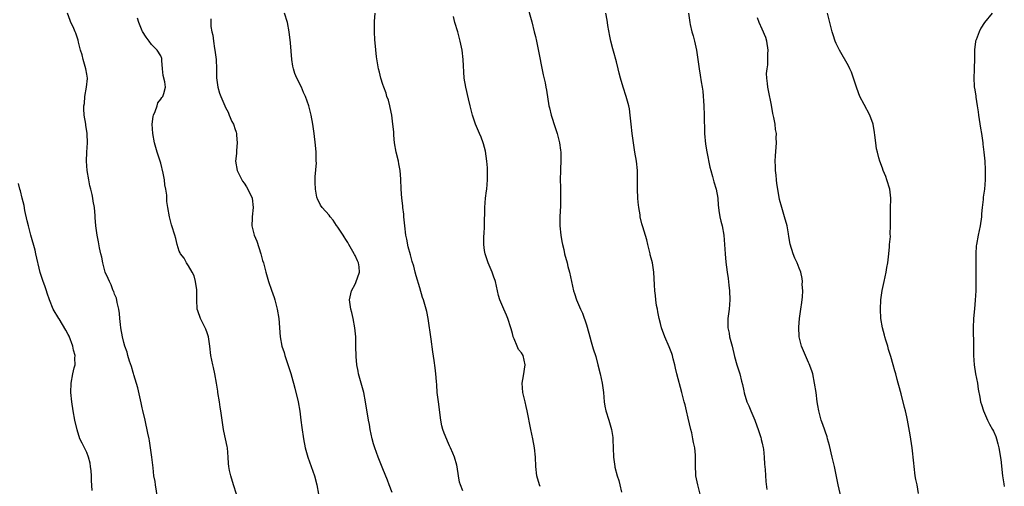
# Model space of a CAD drawing. Units: inches. Extents: x 2541000 to 2544000, y 1548000 to 1551000.
# Drawn here: x 2542011 to 2542223, y 1548267 to 1548368 of the extents above; entities that cross this region are included whole.
import ezdxf

# ---------------------------------------------------------------- set-up
doc = ezdxf.new("R2010")
doc.units = ezdxf.units.IN
doc.header["$MEASUREMENT"] = 0
doc.layers.add('LD25411548_10ft', color=254, linetype='Continuous')

msp = doc.modelspace()

# ---------------------------------------------------------------- linework, layer by layer
at = {"layer": 'LD25411548_10ft'}
for points, elevation in [([(2542120.13, 1548371), (2542121.18, 1548367.18), (2542121.73, 1548365), (2542121.96, 1548363.96), (2542122.18, 1548363), (2542122.5, 1548361.5), (2542123.66, 1548355.66), (2542124.05, 1548353.95), (2542124.24, 1548353), (2542124.37, 1548352.37), (2542124.89, 1548349), (2542125, 1548348.56), (2542125.36, 1548347), (2542126.27, 1548344.27), (2542126.71, 1548343), (2542127.19, 1548341), (2542127.37, 1548339.37), (2542127.44, 1548339), (2542127.49, 1548338.51), (2542127.49, 1548337), (2542127.39, 1548335.39), (2542127.39, 1548335), (2542127.34, 1548333), (2542127.39, 1548331.39), (2542127.38, 1548330.62), (2542127.4, 1548329), (2542127.36, 1548327.36), (2542127.27, 1548325), (2542127.28, 1548323), (2542127.46, 1548321), (2542127.66, 1548319.66), (2542127.8, 1548319), (2542128.09, 1548317.91), (2542128.29, 1548317), (2542128.84, 1548315), (2542129, 1548314.27), (2542129.33, 1548313), (2542129.74, 1548311), (2542130.18, 1548309), (2542130.4, 1548308.4), (2542130.83, 1548307), (2542131.73, 1548305), (2542132.15, 1548304.15), (2542133, 1548301.6), (2542133.14, 1548301.14), (2542133.72, 1548299), (2542134.03, 1548297.97), (2542134.44, 1548296.44), (2542135, 1548294.75), (2542135.46, 1548293), (2542135.96, 1548291), (2542136.4, 1548289), (2542136.66, 1548287), (2542136.83, 1548285), (2542137, 1548284.06), (2542137.22, 1548283), (2542137.84, 1548281), (2542138.42, 1548279), (2542138.7, 1548277.3), (2542138.74, 1548277), (2542138.74, 1548276.74), (2542138.81, 1548275), (2542138.82, 1548273), (2542139.11, 1548271), (2542139.14, 1548270.86), (2542139.65, 1548269), (2542139.99, 1548267.99), (2542140.19, 1548267), (2542140.55, 1548265.45)], 7720), ([(2542040.3, 1548264.3), (2542039.84, 1548267), (2542039.75, 1548267.75), (2542039.53, 1548269), (2542039.32, 1548270.68), (2542039.28, 1548271.28), (2542039.09, 1548273), (2542038.8, 1548275), (2542038.55, 1548276.55), (2542038.45, 1548277), (2542038.22, 1548278.22), (2542037.59, 1548281), (2542037.14, 1548283.14), (2542037, 1548283.69), (2542036.79, 1548284.79), (2542036.03, 1548288.03), (2542035.16, 1548290.84), (2542035.1, 1548291.1), (2542035, 1548291.35), (2542034.65, 1548292.65), (2542034.22, 1548293.78), (2542033.87, 1548295), (2542033.72, 1548295.72), (2542033.23, 1548297), (2542033, 1548297.8), (2542032.71, 1548299), (2542032.36, 1548301), (2542032.3, 1548301.7), (2542032.15, 1548303), (2542032.06, 1548304.06), (2542031.93, 1548305), (2542031.55, 1548306.45), (2542031.42, 1548307.42), (2542031, 1548308.25), (2542030.82, 1548308.82), (2542030.72, 1548309), (2542030.26, 1548310.26), (2542029.89, 1548311), (2542029.65, 1548311.66), (2542029, 1548313), (2542028.47, 1548315), (2542028.26, 1548316.26), (2542028.03, 1548317), (2542027.74, 1548318.26), (2542027.55, 1548319.55), (2542027.25, 1548321), (2542026.98, 1548323), (2542026.84, 1548324.84), (2542026.83, 1548325.17), (2542026.66, 1548327), (2542026.4, 1548328.4), (2542026.33, 1548329), (2542026.16, 1548329.84), (2542025.88, 1548331), (2542025.69, 1548331.69), (2542025.42, 1548333), (2542025.07, 1548335), (2542024.94, 1548337), (2542025, 1548339), (2542025.14, 1548341), (2542025.09, 1548342.91), (2542025.1, 1548343), (2542024.83, 1548344.83), (2542024.78, 1548345), (2542024.45, 1548347), (2542024.34, 1548348.34), (2542024.37, 1548349), (2542024.48, 1548349.52), (2542024.56, 1548351), (2542024.95, 1548353.05), (2542025.14, 1548354.86), (2542025.14, 1548355), (2542025, 1548355.83), (2542024.82, 1548357), (2542024.23, 1548359), (2542024.01, 1548360.01), (2542023.67, 1548361), (2542023.22, 1548362.78), (2542023.16, 1548363.16), (2542022.67, 1548364.67), (2542022.5, 1548365), (2542022.06, 1548366.06), (2542021.58, 1548367), (2542021.43, 1548367.43), (2542020.84, 1548369)], 7780), ([(2542057.35, 1548265), (2542056.71, 1548267), (2542056.12, 1548269), (2542055.86, 1548270.14), (2542055.69, 1548271), (2542055.66, 1548271.66), (2542055.53, 1548273), (2542055.42, 1548275), (2542055.33, 1548275.33), (2542055.02, 1548277), (2542054.61, 1548278.61), (2542054.53, 1548279), (2542054.23, 1548281), (2542053.98, 1548283), (2542053.82, 1548283.82), (2542053.66, 1548285), (2542053.34, 1548287), (2542053.31, 1548287.31), (2542053.06, 1548289), (2542052.71, 1548291), (2542052.42, 1548292.42), (2542052.24, 1548293), (2542052.04, 1548293.96), (2542051.84, 1548295), (2542051.63, 1548297), (2542051.32, 1548299), (2542051.25, 1548299.25), (2542051, 1548299.87), (2542050.71, 1548300.71), (2542050.6, 1548301), (2542050.16, 1548301.84), (2542049.58, 1548303), (2542049, 1548304.62), (2542048.89, 1548305), (2542048.8, 1548307), (2542048.82, 1548309), (2542048.77, 1548309.23), (2542048.52, 1548311), (2542048.2, 1548312.2), (2542047.75, 1548313), (2542047, 1548314.42), (2542046.55, 1548315), (2542046.06, 1548316.06), (2542045.23, 1548317), (2542045.18, 1548317.18), (2542045, 1548317.56), (2542044.55, 1548319), (2542044.27, 1548320.27), (2542044.02, 1548321), (2542043.4, 1548323), (2542043.28, 1548323.28), (2542042.87, 1548325), (2542042.53, 1548327), (2542042.33, 1548328.33), (2542042.3, 1548329.7), (2542042.09, 1548331), (2542041.88, 1548331.88), (2542041.8, 1548333), (2542041.54, 1548334.46), (2542041, 1548336.58), (2542040.18, 1548339), (2542039.65, 1548341), (2542039.28, 1548343), (2542039.13, 1548345), (2542039.33, 1548346.67), (2542039.39, 1548347), (2542039.75, 1548347.75), (2542040.19, 1548349), (2542040.36, 1548349.64), (2542041, 1548350.4), (2542041.2, 1548350.8), (2542041.41, 1548351), (2542041.67, 1548351.67), (2542042.02, 1548353), (2542041.85, 1548354.15), (2542041.52, 1548355.52), (2542041.38, 1548357), (2542041.23, 1548358.77), (2542041.22, 1548359), (2542041.2, 1548359.2), (2542041, 1548359.8), (2542040.25, 1548361), (2542039, 1548362.27), (2542038.51, 1548363), (2542037.84, 1548363.84), (2542037.08, 1548365.08), (2542037, 1548365.23), (2542036.28, 1548367), (2542035.94, 1548367.94)], 7770), ([(2542051.79, 1548367.79), (2542051.78, 1548367), (2542051.83, 1548366.17), (2542052.03, 1548365), (2542052.26, 1548364.26), (2542052.38, 1548363), (2542052.62, 1548361.38), (2542052.71, 1548361), (2542052.95, 1548359), (2542053.03, 1548357), (2542053.05, 1548355.05), (2542053.34, 1548353), (2542053.71, 1548351.71), (2542053.97, 1548351), (2542054.82, 1548349), (2542055, 1548348.65), (2542055.59, 1548347.59), (2542055.8, 1548347), (2542056.39, 1548345.61), (2542056.7, 1548345), (2542056.79, 1548344.79), (2542057, 1548344.08), (2542057.3, 1548343.3), (2542057.36, 1548343), (2542057.38, 1548342.62), (2542057.53, 1548341), (2542057.35, 1548339.35), (2542057.33, 1548338.67), (2542057.18, 1548337), (2542057.54, 1548335), (2542058.5, 1548333), (2542058.68, 1548332.68), (2542059, 1548332.23), (2542059.49, 1548331.49), (2542059.78, 1548331), (2542060.74, 1548329), (2542060.98, 1548327), (2542060.72, 1548325), (2542060.73, 1548324.72), (2542060.68, 1548323), (2542061.2, 1548321), (2542061.73, 1548319.73), (2542062.65, 1548317), (2542062.68, 1548316.68), (2542063, 1548315.56), (2542063.19, 1548315), (2542063.27, 1548314.73), (2542063.69, 1548313), (2542063.99, 1548311.99), (2542064.25, 1548311), (2542064.91, 1548309.09), (2542065.51, 1548307.51), (2542065.66, 1548307), (2542066.17, 1548305), (2542066.48, 1548303), (2542066.82, 1548299), (2542067.19, 1548297), (2542067.63, 1548295.63), (2542067.79, 1548295), (2542069.1, 1548291.1), (2542069.54, 1548289.54), (2542069.67, 1548289), (2542069.95, 1548287.95), (2542070.67, 1548285), (2542071.04, 1548282.96), (2542071.29, 1548281), (2542071.45, 1548279.45), (2542071.81, 1548277), (2542072.21, 1548275), (2542072.78, 1548273), (2542073.53, 1548271), (2542074.23, 1548269), (2542074.72, 1548267), (2542075.06, 1548265)], 7760), ([(2542091, 1548265.35), (2542090.39, 1548267), (2542090.03, 1548268.03), (2542089, 1548270.52), (2542088.3, 1548272.3), (2542088, 1548273), (2542087.26, 1548275), (2542087, 1548275.88), (2542086.69, 1548277), (2542086.27, 1548279), (2542086.1, 1548280.1), (2542085.93, 1548281), (2542085.28, 1548285), (2542084.87, 1548287), (2542084.32, 1548289), (2542083.74, 1548291), (2542083.64, 1548291.64), (2542083.34, 1548293), (2542083.21, 1548294.79), (2542083.19, 1548297), (2542083.13, 1548299), (2542082.96, 1548301), (2542082.61, 1548303), (2542082.26, 1548304.26), (2542082.11, 1548305), (2542081.8, 1548307), (2542082.2, 1548309), (2542083, 1548310.43), (2542083.19, 1548310.81), (2542083.94, 1548313), (2542083.86, 1548314.14), (2542083.74, 1548315), (2542083.49, 1548315.49), (2542083, 1548316.61), (2542082.86, 1548316.86), (2542082.82, 1548317), (2542081.65, 1548319), (2542081.44, 1548319.44), (2542081, 1548320.09), (2542080.65, 1548320.65), (2542080.39, 1548321), (2542079.23, 1548322.77), (2542079.06, 1548323.06), (2542079, 1548323.14), (2542078.29, 1548324.29), (2542077.59, 1548325), (2542077.36, 1548325.36), (2542075.85, 1548327), (2542075.54, 1548327.54), (2542074.85, 1548328.85), (2542074.79, 1548329), (2542074.76, 1548329.24), (2542074.41, 1548331), (2542074.38, 1548332.38), (2542074.38, 1548333.62), (2542074.63, 1548336.63), (2542074.61, 1548337), (2542074.56, 1548337.44), (2542074.58, 1548339), (2542074.46, 1548340.46), (2542074.15, 1548343), (2542074, 1548343.99), (2542073.87, 1548345), (2542073.52, 1548347), (2542073.02, 1548349), (2542072.3, 1548351), (2542071.88, 1548351.88), (2542071.4, 1548353), (2542070.4, 1548355), (2542069.99, 1548355.99), (2542069.67, 1548357), (2542069.55, 1548357.55), (2542069.34, 1548359), (2542069, 1548362.61), (2542068.74, 1548365), (2542068.38, 1548367), (2542067.76, 1548369)], 7750), ([(2542106.27, 1548265.73), (2542105.75, 1548267), (2542105.59, 1548267.59), (2542105.33, 1548269), (2542105.08, 1548270.92), (2542105, 1548271.28), (2542104.48, 1548273), (2542104.12, 1548273.88), (2542103.63, 1548275), (2542103.43, 1548275.43), (2542103, 1548276.45), (2542102.81, 1548276.81), (2542102.22, 1548278.22), (2542101.96, 1548279), (2542101.76, 1548279.76), (2542101.52, 1548281), (2542100.99, 1548285.01), (2542100.77, 1548287), (2542100.66, 1548288.66), (2542100.59, 1548289.41), (2542100.48, 1548291), (2542100.33, 1548292.33), (2542100.07, 1548293.93), (2542099.8, 1548295.8), (2542099.46, 1548298.54), (2542098.79, 1548303), (2542098.51, 1548304.51), (2542098.39, 1548305), (2542097.8, 1548307), (2542097.57, 1548307.57), (2542097, 1548309.6), (2542096.2, 1548312.2), (2542096.01, 1548313), (2542095.67, 1548314.33), (2542095.35, 1548315.35), (2542095, 1548316.75), (2542094.5, 1548318.5), (2542094.15, 1548320.15), (2542094, 1548321), (2542093.75, 1548323), (2542093.71, 1548323.71), (2542093.56, 1548325), (2542093.54, 1548325.54), (2542093.35, 1548327), (2542093.34, 1548327.34), (2542093.12, 1548329), (2542092.97, 1548331), (2542092.88, 1548333.12), (2542092.71, 1548335), (2542092.44, 1548336.44), (2542092.36, 1548337), (2542091.91, 1548339), (2542091.55, 1548341), (2542091.38, 1548342.62), (2542091.35, 1548343), (2542091.34, 1548343.34), (2542091.18, 1548345), (2542090.91, 1548347), (2542090.61, 1548348.61), (2542090.47, 1548349), (2542090.22, 1548350.22), (2542089.88, 1548351), (2542089.73, 1548351.73), (2542089.2, 1548353), (2542089, 1548353.61), (2542088.59, 1548355), (2542088.29, 1548356.29), (2542088.06, 1548357), (2542087.6, 1548359.6), (2542087.36, 1548362.64), (2542087.25, 1548363.25), (2542087.16, 1548365), (2542087.2, 1548367.2), (2542087.36, 1548369)], 7740), ([(2542123, 1548266.64), (2542122.85, 1548267), (2542122.31, 1548269), (2542122.09, 1548271), (2542121.98, 1548273), (2542121.76, 1548275), (2542121.4, 1548277), (2542120.98, 1548279), (2542120.22, 1548283), (2542120, 1548284), (2542119.73, 1548285), (2542119.23, 1548287), (2542119.12, 1548289), (2542119.42, 1548290.58), (2542119.77, 1548293), (2542119.31, 1548295), (2542119, 1548295.54), (2542118.33, 1548296.33), (2542118.03, 1548297), (2542117.39, 1548298.61), (2542117.18, 1548299), (2542117.14, 1548299.14), (2542117, 1548299.79), (2542116.73, 1548300.73), (2542116.69, 1548301), (2542116.04, 1548303), (2542115.71, 1548303.71), (2542115.12, 1548305), (2542114.29, 1548307), (2542114, 1548308), (2542113.79, 1548309), (2542113.33, 1548311), (2542113.25, 1548311.25), (2542113, 1548311.97), (2542112.62, 1548313), (2542111.77, 1548315), (2542111.1, 1548317), (2542111, 1548317.73), (2542110.79, 1548319), (2542110.85, 1548321), (2542110.87, 1548321.13), (2542110.99, 1548323), (2542111.05, 1548327), (2542111.19, 1548329), (2542111.38, 1548330.62), (2542111.45, 1548331), (2542111.64, 1548333), (2542111.63, 1548335), (2542111.61, 1548335.61), (2542111.48, 1548337), (2542111.16, 1548339.16), (2542110.74, 1548340.74), (2542110.66, 1548341), (2542110.22, 1548342.22), (2542109.91, 1548343), (2542109.05, 1548345), (2542108.39, 1548347), (2542107.86, 1548349), (2542107.48, 1548350.52), (2542106.9, 1548353), (2542106.6, 1548355), (2542106.36, 1548359), (2542106.13, 1548361), (2542105.73, 1548363), (2542105.17, 1548365), (2542104.59, 1548367), (2542104.28, 1548368.28)], 7730), ([(2542157.56, 1548265), (2542157.05, 1548267.06), (2542156.66, 1548269), (2542156.65, 1548269.35), (2542156.54, 1548271), (2542156.54, 1548272.54), (2542156.56, 1548273), (2542156.55, 1548273.45), (2542156.43, 1548275), (2542156.15, 1548276.15), (2542156.03, 1548277), (2542155.75, 1548278.25), (2542155.54, 1548279), (2542155, 1548281.44), (2542154.62, 1548283), (2542154.33, 1548284.33), (2542154.13, 1548285), (2542153.63, 1548287), (2542152.53, 1548291), (2542152.27, 1548292.27), (2542152.09, 1548293), (2542151.74, 1548294.26), (2542151.58, 1548295), (2542151.44, 1548295.44), (2542151, 1548296.48), (2542150.86, 1548296.86), (2542149.97, 1548299), (2542149.25, 1548301), (2542149, 1548301.91), (2542148.73, 1548303), (2542148.46, 1548304.46), (2542148.33, 1548305), (2542148.18, 1548305.82), (2542148.02, 1548307), (2542147.95, 1548307.95), (2542147.81, 1548309), (2542147.7, 1548310.3), (2542147.67, 1548311.67), (2542147.58, 1548313), (2542147.27, 1548315), (2542147, 1548316.07), (2542146.78, 1548316.78), (2542146.76, 1548317), (2542146.7, 1548317.3), (2542146.27, 1548319), (2542146.04, 1548320.04), (2542145.18, 1548322.82), (2542145, 1548323.47), (2542144.63, 1548325), (2542144.58, 1548325.42), (2542144.31, 1548327), (2542144.17, 1548328.17), (2542144.1, 1548329), (2542144.02, 1548331), (2542144.06, 1548332.06), (2542144.05, 1548333), (2542144.02, 1548333.98), (2542144.05, 1548335), (2542143.83, 1548337), (2542143.49, 1548339), (2542142.92, 1548343), (2542142.67, 1548345), (2542142.48, 1548347), (2542142.31, 1548348.31), (2542142.2, 1548349), (2542141.62, 1548351), (2542140.92, 1548353), (2542140.35, 1548355), (2542140.07, 1548356.07), (2542139.86, 1548357), (2542139.48, 1548358.52), (2542138.82, 1548360.82), (2542138.72, 1548361.28), (2542138.28, 1548363), (2542138.06, 1548364.06), (2542137.63, 1548366.37), (2542137.54, 1548367), (2542137.5, 1548367.5), (2542137.19, 1548369)], 7710), ([(2542155.06, 1548369), (2542155.32, 1548367), (2542155.41, 1548366.59), (2542155.81, 1548365), (2542156.09, 1548364.09), (2542156.37, 1548363), (2542156.82, 1548361), (2542157.34, 1548357), (2542157.62, 1548355.62), (2542157.8, 1548354.2), (2542158.03, 1548353), (2542158.13, 1548352.13), (2542158.36, 1548349), (2542158.46, 1548347), (2542158.44, 1548345.56), (2542158.51, 1548344.51), (2542158.51, 1548343), (2542158.73, 1548340.73), (2542159.03, 1548339.03), (2542159.7, 1548335.7), (2542159.88, 1548335), (2542160.27, 1548333.73), (2542160.56, 1548332.56), (2542161.06, 1548331), (2542161.38, 1548329), (2542161.48, 1548327.48), (2542161.53, 1548327), (2542161.64, 1548326.36), (2542161.83, 1548325), (2542162.05, 1548324.05), (2542162.32, 1548323), (2542162.71, 1548321), (2542162.86, 1548319), (2542162.97, 1548317), (2542163.15, 1548315.15), (2542163.43, 1548313), (2542163.65, 1548311.65), (2542163.79, 1548310.21), (2542163.95, 1548309), (2542164.02, 1548307), (2542163.84, 1548305), (2542163.58, 1548303), (2542163.56, 1548302.44), (2542163.57, 1548301), (2542163.82, 1548299.82), (2542163.96, 1548299), (2542164.51, 1548297), (2542165, 1548294.78), (2542165.48, 1548293), (2542165.87, 1548291.87), (2542166.13, 1548291), (2542166.52, 1548289.48), (2542166.73, 1548288.73), (2542167, 1548287.33), (2542167.1, 1548286.9), (2542167.69, 1548285), (2542168.13, 1548284.13), (2542168.5, 1548283), (2542169.37, 1548281), (2542169.81, 1548279.81), (2542170.13, 1548279), (2542170.71, 1548277.29), (2542170.78, 1548277), (2542170.8, 1548276.8), (2542171, 1548276.04), (2542171.23, 1548275), (2542171.26, 1548274.74), (2542171.43, 1548273), (2542171.51, 1548271.51), (2542171.62, 1548270.38), (2542171.75, 1548267.75), (2542171.96, 1548266.04)], 7700), ([(2542188.33, 1548263), (2542187.44, 1548267), (2542186.59, 1548271), (2542186.14, 1548273), (2542185.54, 1548275.54), (2542185.13, 1548277), (2542185, 1548277.4), (2542184.11, 1548280.11), (2542183.77, 1548281), (2542183.21, 1548283), (2542183, 1548284.15), (2542182.87, 1548285), (2542182.63, 1548287), (2542182.33, 1548289), (2542181.91, 1548291), (2542181.71, 1548291.71), (2542181.17, 1548293.17), (2542181, 1548293.51), (2542180.33, 1548295), (2542179.51, 1548297), (2542178.99, 1548299), (2542178.89, 1548301.11), (2542179.07, 1548303), (2542179.37, 1548305), (2542179.56, 1548306.44), (2542179.68, 1548307.68), (2542179.74, 1548309), (2542179.64, 1548310.36), (2542179.69, 1548311), (2542179.65, 1548311.65), (2542179.34, 1548313), (2542179, 1548313.91), (2542178.56, 1548315), (2542178.03, 1548316.03), (2542177.68, 1548317), (2542177.06, 1548319.06), (2542176.76, 1548320.76), (2542176.68, 1548321.32), (2542176.36, 1548323), (2542175.81, 1548325), (2542175.22, 1548327), (2542174.76, 1548328.76), (2542174.34, 1548331), (2542174.19, 1548332.19), (2542174.05, 1548333), (2542173.99, 1548333.99), (2542173.85, 1548335), (2542173.86, 1548335.86), (2542173.8, 1548337), (2542173.84, 1548338.16), (2542174.06, 1548341), (2542174.04, 1548342.04), (2542174.07, 1548343), (2542173.9, 1548343.9), (2542173.8, 1548345), (2542173.53, 1548346.47), (2542173.32, 1548347.32), (2542173, 1548349.1), (2542172.33, 1548352.33), (2542172.22, 1548353), (2542172.17, 1548353.83), (2542172.01, 1548355), (2542171.95, 1548355.95), (2542172.04, 1548357), (2542172.18, 1548357.82), (2542172.24, 1548360.24), (2542172.31, 1548361), (2542172, 1548363), (2542171.76, 1548363.76), (2542171, 1548365.57), (2542170.32, 1548367), (2542169.99, 1548367.99)], 7690), ([(2542204.81, 1548265.19), (2542204.48, 1548267), (2542204.21, 1548268.21), (2542204.09, 1548269), (2542203.81, 1548271), (2542203.75, 1548271.75), (2542203.42, 1548275), (2542203, 1548277.83), (2542202.43, 1548281), (2542202.28, 1548281.72), (2542201.95, 1548283), (2542201.72, 1548283.72), (2542201, 1548286.72), (2542200.51, 1548288.51), (2542200.4, 1548289), (2542200.2, 1548289.8), (2542199.87, 1548291), (2542199.65, 1548291.65), (2542199.31, 1548293), (2542198.77, 1548294.77), (2542198.73, 1548295), (2542198.31, 1548296.31), (2542198.12, 1548297), (2542197.72, 1548298.28), (2542197.51, 1548299), (2542197.43, 1548299.43), (2542196.97, 1548301), (2542196.64, 1548303), (2542196.57, 1548305), (2542196.67, 1548307), (2542196.92, 1548309.08), (2542197.33, 1548311), (2542197.79, 1548313), (2542197.96, 1548314.04), (2542198.14, 1548315), (2542198.31, 1548316.31), (2542198.35, 1548317), (2542198.53, 1548318.53), (2542198.53, 1548319), (2542198.7, 1548320.7), (2542198.68, 1548321.32), (2542198.76, 1548323), (2542198.72, 1548324.72), (2542198.72, 1548326.72), (2542198.78, 1548329), (2542198.56, 1548331), (2542197.94, 1548333), (2542197.69, 1548333.69), (2542197.17, 1548335), (2542197, 1548335.54), (2542196.43, 1548337), (2542196.23, 1548337.77), (2542195.88, 1548339), (2542195.71, 1548339.71), (2542195.52, 1548341), (2542195.35, 1548342.65), (2542195.24, 1548343.24), (2542194.99, 1548345.01), (2542194.26, 1548347), (2542193, 1548349.28), (2542192.11, 1548351), (2542191.78, 1548351.78), (2542191.34, 1548353), (2542191, 1548354.12), (2542190.76, 1548355), (2542190.27, 1548356.27), (2542189.96, 1548357), (2542189.63, 1548357.63), (2542187.68, 1548361), (2542187, 1548362.46), (2542186.78, 1548363), (2542186.33, 1548364.33), (2542186.13, 1548365), (2542185.59, 1548367), (2542185.14, 1548369)], 7680), ([(2542220.71, 1548369), (2542219.02, 1548366.98), (2542218.22, 1548365.78), (2542217.86, 1548365), (2542217.22, 1548363.22), (2542217.12, 1548363), (2542217.1, 1548362.9), (2542216.88, 1548361.12), (2542216.89, 1548360.89), (2542216.88, 1548359), (2542216.82, 1548357.18), (2542216.84, 1548356.84), (2542216.73, 1548355), (2542216.79, 1548353.21), (2542216.83, 1548353), (2542216.87, 1548352.87), (2542217, 1548351.91), (2542217.14, 1548351.14), (2542217.15, 1548350.85), (2542217.48, 1548349), (2542217.69, 1548347.69), (2542217.77, 1548347), (2542218.18, 1548344.18), (2542218.39, 1548343), (2542218.68, 1548341), (2542218.7, 1548340.7), (2542218.9, 1548339), (2542219.08, 1548337), (2542219.18, 1548335.18), (2542219.21, 1548334.79), (2542219.21, 1548333), (2542219.04, 1548331), (2542218.77, 1548329.23), (2542218.73, 1548328.73), (2542218.52, 1548327), (2542218.39, 1548325.61), (2542218.36, 1548325), (2542218.11, 1548323), (2542217.68, 1548321), (2542217.29, 1548319), (2542217.27, 1548318.73), (2542217.17, 1548317), (2542217.2, 1548315.2), (2542217.19, 1548314.81), (2542217.2, 1548313), (2542217.14, 1548309), (2542217.04, 1548306.96), (2542216.88, 1548305.12), (2542216.66, 1548303), (2542216.58, 1548301), (2542216.61, 1548300.61), (2542216.66, 1548297.34), (2542216.69, 1548296.69), (2542216.68, 1548295), (2542216.78, 1548293), (2542217.1, 1548291), (2542217.51, 1548289), (2542217.7, 1548287.7), (2542218.03, 1548285.97), (2542218.19, 1548285), (2542218.37, 1548284.37), (2542218.81, 1548283), (2542219.71, 1548281), (2542220.14, 1548280.14), (2542220.8, 1548279), (2542221, 1548278.6), (2542221.47, 1548277.47), (2542221.64, 1548277), (2542221.93, 1548275.93), (2542222.15, 1548275), (2542222.54, 1548272.54), (2542222.96, 1548268.96), (2542223.23, 1548267.23), (2542223.32, 1548266.68)], 7670), ([(2542026.2, 1548265.8), (2542026, 1548268), (2542026.01, 1548269), (2542025.93, 1548270.07), (2542025.84, 1548271), (2542025.72, 1548271.72), (2542025.4, 1548273), (2542025, 1548274.01), (2542024.51, 1548275), (2542024.03, 1548276.03), (2542023.53, 1548277), (2542022.92, 1548278.92), (2542022.45, 1548281), (2542022.05, 1548283), (2542021.75, 1548285), (2542021.59, 1548287), (2542021.66, 1548289), (2542022.02, 1548291), (2542022.3, 1548292.3), (2542022.47, 1548293), (2542022.44, 1548294.44), (2542022.49, 1548295), (2542022.12, 1548296.12), (2542021.98, 1548297), (2542021.17, 1548299.17), (2542021, 1548299.54), (2542020.47, 1548300.47), (2542019, 1548302.95), (2542018.96, 1548303), (2542017.71, 1548305), (2542016.93, 1548307), (2542016.45, 1548308.45), (2542016.29, 1548309), (2542015.93, 1548310.07), (2542015.58, 1548311), (2542015.4, 1548311.4), (2542014.92, 1548312.92), (2542014.01, 1548317), (2542013.81, 1548317.81), (2542012.89, 1548321), (2542012.39, 1548323), (2542012.15, 1548324.15), (2542011.64, 1548326.36), (2542011.44, 1548327.44), (2542011.06, 1548329), (2542010.64, 1548330.64), (2542010.52, 1548331), (2542010.21, 1548332.21)], 7790)]:
    msp.add_lwpolyline(points, dxfattribs=dict(at, elevation=elevation))

doc.saveas('drawing.dxf')
